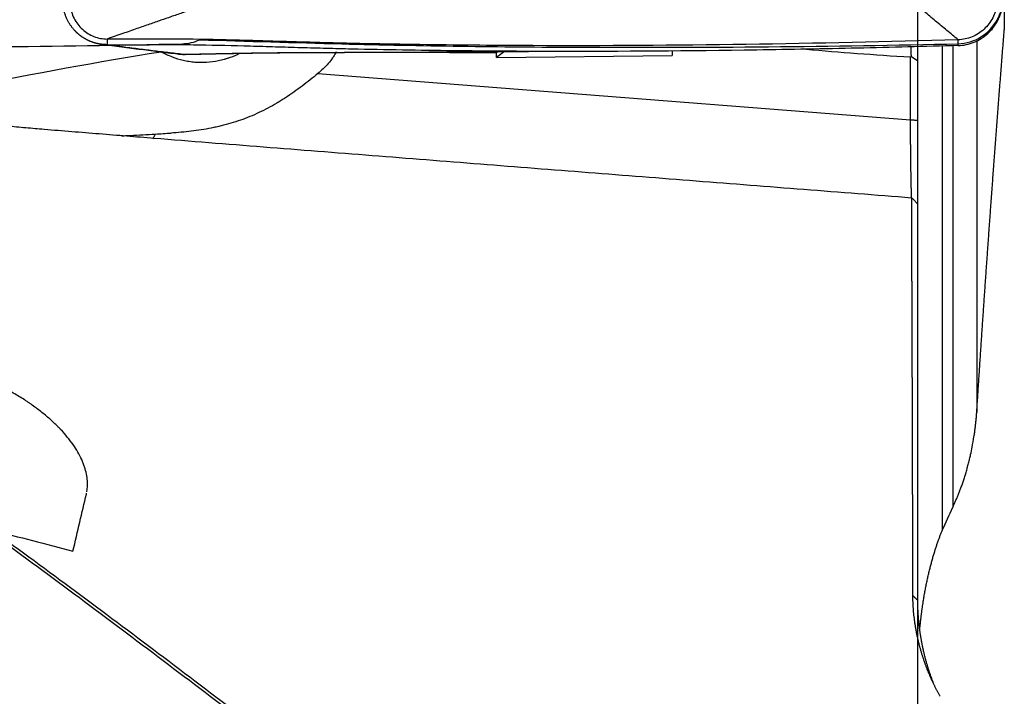
# Model space of a CAD drawing. Units: millimetres. Extents: x 131 to 410, y 162 to 356.
# Drawn here: x 374 to 391, y 254 to 266 of the extents above; entities that cross this region are included whole.
import ezdxf

# ---------------------------------------------------------------- set-up
doc = ezdxf.new("R2010")
doc.units = ezdxf.units.MM
for name, color, linetype in [('1', 4, 'Continuous'), ('CUT', 1, 'Continuous'), ('NOCUT', 7, 'Continuous')]:
    doc.layers.add(name, color=color, linetype=linetype)

msp = doc.modelspace()

# ---------------------------------------------------------------- linework, layer by layer
at = {"layer": '1'}
for p, q in [((391.0994, 266.4103), (391.0994, 265.8059)), ((390.0258, 265.533), (390.0258, 257.1602)), ((390.2086, 265.5301), (390.2086, 257.5654)), ((390.624, 265.6207), (390.624, 259.2066)), ((380.704, 265.4199), (382.3287, 265.4096)), ((382.4651, 265.4299), (382.3279, 265.3253)), ((382.3279, 265.3253), (382.3287, 265.4096)), ((382.3279, 265.3253), (385.3607, 265.3617)), ((382.3287, 265.4096), (382.3541, 265.429)), ((385.3615, 265.4391), (385.3607, 265.3617)), ((389.4787, 264.2536), (389.4787, 265.3365)), ((389.5994, 265.2756), (389.5994, 264.2434)), ((379.2451, 265.051), (389.4787, 264.2536))]:
    msp.add_line(p, q, dxfattribs=at)
for centre, major_axis, ratio, start_param, end_param in [((400.8151, 268.3462), (-19.2812, -1.0372), 0.154369, 0.8131674, 0.9339994), ((387.4355, 267.8703), (-3.4178, 0.7256), 0.850585, 2.3784221, 2.3837593), ((376.3794, 265.4121), (0.1243, 1.5952), 0.214935, 3.5283027, 3.6506734)]:
    msp.add_ellipse(centre, major_axis=major_axis, ratio=ratio, start_param=start_param, end_param=end_param, dxfattribs=at)
for points, degree, knots in [([(379.9915, 267.1011), (379.9573, 267.09), (379.8873, 267.0674), (379.78, 267.0326), (379.6678, 266.9964), (379.5509, 266.9587), (379.4292, 266.9195), (379.3028, 266.8789), (379.1716, 266.8368), (379.0357, 266.7934), (378.869, 266.7401), (378.6869, 266.6821), (378.5048, 266.6241), (378.3386, 266.571), (378.1855, 266.5218), (378.0428, 266.4757), (377.9334, 266.4403), (377.8572, 266.4156), (377.7834, 266.3916), (377.7012, 266.3646), (377.5997, 266.3312), (377.4986, 266.2978), (377.398, 266.2643), (377.2977, 266.2308), (377.1979, 266.1973), (377.0985, 266.1637), (376.9995, 266.1302), (376.9009, 266.0966), (376.8027, 266.063), (376.6803, 266.021), (376.5256, 265.9674), (376.3304, 265.8993), (376.1107, 265.8225), (375.8669, 265.7372), (375.6962, 265.6776), (375.6069, 265.6463)], 3, [0, 0, 0, 0, 0.0234157, 0.0479251, 0.0735297, 0.1002307, 0.1280297, 0.1569279, 0.18692, 0.2179805, 0.2500796, 0.3013057, 0.3429546, 0.3751211, 0.4153988, 0.4479372, 0.4728785, 0.4902604, 0.5000802, 0.5233212, 0.5464449, 0.5694567, 0.592362, 0.6151646, 0.637868, 0.660475, 0.6829877, 0.7054102, 0.7277494, 0.7500101, 0.7889053, 0.8333625, 0.8834049, 0.9389881, 1, 1, 1, 1]), ([(375.6027, 265.5484), (375.598, 265.5484), (375.5887, 265.5484), (375.5748, 265.5488), (375.5608, 265.5495), (375.5469, 265.5504), (375.533, 265.5515), (375.5191, 265.5529), (375.5053, 265.5546), (375.4915, 265.5565), (375.4777, 265.5587), (375.464, 265.5611), (375.4504, 265.5637), (375.4368, 265.5666), (375.4233, 265.5698), (375.4099, 265.5731), (375.3966, 265.5767), (375.3834, 265.5806), (375.3703, 265.5847), (375.3573, 265.5889), (375.3444, 265.5935), (375.3317, 265.5982), (375.3191, 265.6031), (375.3066, 265.6083), (375.2942, 265.6136), (375.282, 265.6191), (375.27, 265.6249), (375.2581, 265.6308), (375.2464, 265.6369), (375.2348, 265.6432), (375.2234, 265.6496), (375.2122, 265.6562), (375.2011, 265.6629), (375.1902, 265.6698), (375.1796, 265.6769), (375.169, 265.684), (375.1587, 265.6913), (375.1486, 265.6988), (375.1386, 265.7063), (375.1289, 265.714), (375.1193, 265.7217), (375.1099, 265.7296), (375.1008, 265.7375), (375.0918, 265.7456), (375.083, 265.7537), (375.0744, 265.7619), (375.066, 265.7701), (375.055, 265.7812), (375.0415, 265.7955), (375.0257, 265.8134), (375.0102, 265.8321), (374.995, 265.8515), (374.9803, 265.8717), (374.966, 265.8927), (374.9522, 265.9144), (374.939, 265.9369), (374.9264, 265.9601), (374.9145, 265.9839), (374.9033, 266.0084), (374.8929, 266.0335), (374.8833, 266.0592), (374.8745, 266.0854), (374.8666, 266.112), (374.8595, 266.1391), (374.8534, 266.1665), (374.8483, 266.1943), (374.8441, 266.2223), (374.841, 266.2505), (374.8388, 266.2788), (374.8375, 266.3072), (374.8376, 266.3262), (374.8376, 266.3356)], 3, [0, 0, 0, 0, 0.0114291, 0.0228691, 0.0343176, 0.0457719, 0.0572295, 0.0686878, 0.0801442, 0.0915962, 0.103041, 0.1144762, 0.125899, 0.1373071, 0.1486977, 0.1600684, 0.1714166, 0.1827398, 0.1940354, 0.2053011, 0.2165344, 0.2277329, 0.2388941, 0.2500158, 0.2610957, 0.2721315, 0.283121, 0.2940619, 0.3049523, 0.3157899, 0.3265727, 0.3372988, 0.3479662, 0.358573, 0.3691174, 0.3795976, 0.3900119, 0.4003586, 0.4106361, 0.4208427, 0.4309771, 0.4410378, 0.4510233, 0.4609324, 0.4707637, 0.480516, 0.4901882, 0.4997791, 0.5190455, 0.5386361, 0.5585409, 0.5787488, 0.5992479, 0.6200255, 0.641068, 0.6623611, 0.6838896, 0.7056374, 0.727588, 0.7497239, 0.7720272, 0.7944794, 0.8170614, 0.8397538, 0.8625367, 0.88539, 0.9082934, 0.9312265, 0.9541688, 0.9771001, 1, 1, 1, 1]), ([(374.955, 266.3369), (374.9549, 266.331), (374.9549, 266.3151), (374.9562, 266.2791), (374.9609, 266.2292), (374.9717, 266.1702), (374.9925, 266.0931), (375.0459, 265.9639), (375.1432, 265.8361), (375.269, 265.74), (375.3747, 265.6865), (375.4887, 265.6536), (375.5675, 265.6464), (375.6069, 265.6463)], 3, [0, 0, 0, 0, 0.0165597, 0.044658, 0.1008545, 0.1570511, 0.2132477, 0.3256409, 0.5504273, 0.6628205, 0.7752136, 0.8876068, 1, 1, 1, 1]), ([(390.9761, 266.2444), (390.97, 266.2037), (390.9511, 266.1232), (390.8866, 265.9709), (390.7846, 265.838), (390.6534, 265.7368), (390.5433, 265.6794), (390.4249, 265.6427), (390.3431, 265.633), (390.3022, 265.6319)], 3, [0, 0, 0, 0, 0.125, 0.25, 0.5, 0.625, 0.75, 0.875, 1, 1, 1, 1]), ([(390.3041, 265.532), (390.3508, 265.5334), (390.4441, 265.5447), (390.579, 265.5867), (390.7044, 265.6524), (390.8541, 265.7677), (390.9707, 265.9194), (391.0443, 266.0934), (391.066, 266.1852), (391.0728, 266.2316)], 3, [0, 0, 0, 0, 0.125, 0.25, 0.375, 0.5, 0.75, 0.875, 1, 1, 1, 1]), ([(390.3022, 265.6319), (390.2372, 265.6859), (390.1072, 265.7942), (389.9121, 265.9567), (389.7819, 266.0651), (389.7168, 266.1193)], 3, [0, 0, 0, 0, 0.3326205, 0.6659544, 1, 1, 1, 1]), ([(390.624, 259.2066), (390.626, 259.2389), (390.6302, 259.3037), (390.6365, 259.4009), (390.6428, 259.4981), (390.6491, 259.5954), (390.6554, 259.6929), (390.6618, 259.7904), (390.6682, 259.888), (390.6747, 259.9858), (390.6812, 260.0836), (390.6877, 260.1815), (390.6942, 260.2795), (390.7008, 260.3776), (390.7074, 260.4758), (390.714, 260.5741), (390.7206, 260.6725), (390.7273, 260.7709), (390.734, 260.8695), (390.7408, 260.9682), (390.7476, 261.0669), (390.7544, 261.1658), (390.7612, 261.2647), (390.7681, 261.3637), (390.7749, 261.4628), (390.7819, 261.562), (390.7888, 261.6613), (390.7958, 261.7607), (390.8028, 261.8602), (390.8098, 261.9598), (390.8169, 262.0595), (390.824, 262.1592), (390.8311, 262.259), (390.8383, 262.359), (390.8455, 262.459), (390.8527, 262.5591), (390.86, 262.6593), (390.8672, 262.7596), (390.8745, 262.8599), (390.8819, 262.9604), (390.8893, 263.0609), (390.8966, 263.1615), (390.9041, 263.2622), (390.9115, 263.363), (390.919, 263.4639), (390.9265, 263.5648), (390.9341, 263.6659), (390.9417, 263.767), (390.9493, 263.8682), (390.9569, 263.9695), (390.9646, 264.0709), (390.9723, 264.1723), (390.98, 264.2738), (390.9877, 264.3754), (390.9955, 264.4771), (391.0033, 264.5789), (391.0112, 264.6807), (391.019, 264.7827), (391.0269, 264.8847), (391.0349, 264.9867), (391.0428, 265.0889), (391.0508, 265.1911), (391.0589, 265.2934), (391.0669, 265.3958), (391.075, 265.4982), (391.0831, 265.6007), (391.0912, 265.7033), (391.0967, 265.7717), (391.0994, 265.8059)], 3, [0, 0, 0, 0, 0.0143606, 0.0287437, 0.0431494, 0.0575778, 0.0720289, 0.0865029, 0.1009999, 0.1155199, 0.130063, 0.1446294, 0.1592191, 0.1738322, 0.1884688, 0.203129, 0.2178128, 0.2325205, 0.247252, 0.2620074, 0.2767868, 0.2915904, 0.3064181, 0.3212701, 0.3361465, 0.3510473, 0.3659727, 0.3809226, 0.3958973, 0.4108967, 0.425921, 0.4409703, 0.4560445, 0.4711439, 0.4862684, 0.5014182, 0.5165934, 0.5317939, 0.54702, 0.5622716, 0.5775489, 0.5928519, 0.6081807, 0.6235353, 0.638916, 0.6543226, 0.6697554, 0.6852143, 0.7006995, 0.716211, 0.7317489, 0.7473133, 0.7629042, 0.7785217, 0.7941659, 0.8098368, 0.8255346, 0.8412593, 0.8570109, 0.8727895, 0.8885953, 0.9044282, 0.9202884, 0.9361758, 0.9520907, 0.9680329, 0.9840027, 1, 1, 1, 1]), ([(390.3022, 265.6319), (389.0838, 265.5977), (386.6415, 265.5434), (384.19, 265.5274), (382.3489, 265.5339), (381.1207, 265.5443), (379.8912, 265.5685), (379.1224, 265.5884), (378.9686, 265.5927), (378.7379, 265.5995), (378.584, 265.6041), (378.4302, 265.609), (378.1996, 265.616), (377.8924, 265.6249), (377.586, 265.632), (377.1272, 265.6409), (376.8223, 265.6445), (376.3661, 265.6462), (376.2142, 265.6462), (375.9106, 265.6462), (375.7587, 265.6462), (375.6069, 265.6463)], 3, [0, 0, 0, 0, 0.25, 0.5, 0.5, 0.625, 0.75, 0.75, 0.78125, 0.78125, 0.796875, 0.8125, 0.8125, 0.84375, 0.875, 0.875, 0.9375, 0.9375, 0.96875, 0.96875, 1, 1, 1, 1]), ([(375.6027, 265.5483), (375.7546, 265.5482), (375.9065, 265.5482), (376.1508, 265.5482), (376.2433, 265.5481), (376.3358, 265.548)], 3, [0, 0, 0, 0, 0.6215594, 0.6215594, 1, 1, 1, 1]), ([(375.6027, 265.5483), (375.6091, 265.5475), (375.6197, 265.5461), (375.6434, 265.543), (375.6761, 265.5388), (375.7221, 265.5328), (375.7745, 265.5261), (375.8335, 265.5185), (375.9628, 265.5019), (376.16, 265.477), (376.4228, 265.4444), (376.6849, 265.4126), (376.8595, 265.392), (376.9466, 265.3817)], 3, [0, 0, 0, 0, 0.0142896, 0.0235945, 0.0529986, 0.0871648, 0.1262121, 0.1701523, 0.2188531, 0.4149779, 0.6105549, 0.8055625, 1, 1, 1, 1]), ([(390.3043, 265.532), (389.7255, 265.5158), (389.146, 265.5012), (387.9858, 265.4757), (387.405, 265.4648), (385.6613, 265.4386), (384.4969, 265.4296), (382.7482, 265.4324), (382.1649, 265.4361), (381.2893, 265.4461), (380.9973, 265.4502), (380.4132, 265.46), (380.1211, 265.4658), (379.6827, 265.4756), (379.5366, 265.4791), (379.2443, 265.4865), (379.0981, 265.4904), (378.8788, 265.4966), (378.8057, 265.4988), (378.6594, 265.5032), (378.5863, 265.5055), (378.44, 265.5101), (378.3669, 265.5124), (378.2208, 265.5168), (378.1478, 265.519), (377.783, 265.5293), (377.4921, 265.5361), (377.0573, 265.543), (376.9127, 265.5448), (376.696, 265.5466), (376.6239, 265.547), (376.4797, 265.5477), (376.4077, 265.5479), (376.3357, 265.548)], 3, [0, 0, 0, 0, 0.125, 0.125, 0.25, 0.25, 0.5, 0.5, 0.625, 0.625, 0.6875, 0.6875, 0.75, 0.75, 0.78125, 0.78125, 0.8125, 0.8125, 0.828125, 0.828125, 0.84375, 0.84375, 0.859375, 0.859375, 0.875, 0.875, 0.9375, 0.9375, 0.96875, 0.96875, 0.984375, 0.984375, 1, 1, 1, 1]), ([(389.4937, 265.345), (389.4937, 265.3497), (389.4937, 265.3591), (389.4936, 265.3735), (389.4936, 265.388), (389.4936, 265.4028), (389.4936, 265.4177), (389.4935, 265.4329), (389.4935, 265.4482), (389.4935, 265.4638), (389.4935, 265.4795), (389.4935, 265.4954), (389.4935, 265.5064), (389.4934, 265.512), (389.4934, 265.5122)], 3, [0, 0, 0, 0, 0.0910719, 0.1820452, 0.2729202, 0.3636967, 0.4543748, 0.5449546, 0.635436, 0.7258191, 0.816104, 0.9062905, 0.9963789, 1, 1, 1, 1]), ([(376.5375, 265.427), (376.5997, 265.3934), (376.6621, 265.3644), (376.7888, 265.3155), (376.8529, 265.2955), (376.9511, 265.2726), (376.9841, 265.2662), (377.0509, 265.2556), (377.0847, 265.2516), (377.1862, 265.2432), (377.3218, 265.2421), (377.4585, 265.2605), (377.5613, 265.2817), (377.5956, 265.29), (377.6472, 265.3042), (377.6644, 265.3093), (377.6985, 265.32), (377.7155, 265.3256), (377.7888, 265.3512), (377.8442, 265.374), (377.8986, 265.3997)], 3, [0, 0, 0, 0, 0.1463379, 0.1463379, 0.2926757, 0.2926757, 0.3658447, 0.3658447, 0.4390136, 0.4390136, 0.5853515, 0.7316894, 0.7316894, 0.8048583, 0.8048583, 0.8414428, 0.8414428, 0.8780272, 0.8780272, 1, 1, 1, 1]), ([(376.9465, 265.3817), (376.9628, 265.3821), (377.0149, 265.3833), (377.0957, 265.3851), (377.1816, 265.387), (377.2459, 265.3884), (377.3035, 265.3897), (377.3605, 265.3909), (377.4231, 265.3922), (377.4826, 265.3935), (377.5966, 265.3958), (377.7634, 265.3991), (378.0123, 265.4035), (378.2855, 265.4076), (378.5846, 265.4111), (378.8088, 265.4129), (378.9609, 265.4139), (379.0439, 265.4144), (379.1316, 265.4148), (379.224, 265.4151), (379.3048, 265.4153), (379.3835, 265.4155), (379.4699, 265.4157), (379.5707, 265.4159), (379.6756, 265.4162), (379.9436, 265.417), (380.3812, 265.4185), (380.987, 265.4211), (381.5972, 265.4242), (382.2076, 265.4279), (382.6387, 265.431), (382.8617, 265.4327), (382.8821, 265.4329)], 3, [0, 0, 0, 0, 0.0081207, 0.0259964, 0.040276, 0.0509612, 0.058054, 0.0689937, 0.0794098, 0.0893027, 0.0986726, 0.1363542, 0.1727111, 0.22336, 0.2736654, 0.3236527, 0.3369363, 0.3510324, 0.3659385, 0.3816544, 0.3981836, 0.4071748, 0.4218951, 0.4423472, 0.458711, 0.4754653, 0.5791325, 0.6816636, 0.7830729, 0.8879951, 0.9897415, 1, 1, 1, 1]), ([(376.9644, 265.3811), (377.0374, 265.3828), (377.2076, 265.3866), (377.4496, 265.392), (377.6845, 265.3968), (377.884, 265.4005), (378.0659, 265.4035), (378.2277, 265.406), (378.3998, 265.4083), (378.5905, 265.4105), (378.8105, 265.4125), (379.1025, 265.4145), (379.4501, 265.4154), (379.8598, 265.4165), (380.288, 265.4181), (380.7437, 265.42), (381.2194, 265.4224), (381.701, 265.425), (382.2044, 265.4282), (382.6021, 265.4311), (382.8303, 265.4328), (382.8803, 265.4332)], 3, [0, 0, 0, 0, 0.036497, 0.0851749, 0.1209479, 0.1542211, 0.185308, 0.2124393, 0.2357537, 0.2722414, 0.3090089, 0.3474987, 0.421139, 0.4872636, 0.5574771, 0.6398573, 0.7196319, 0.7994928, 0.8842485, 0.9746177, 1, 1, 1, 1]), ([(379.5607, 265.4272), (379.5519, 265.4086), (379.5423, 265.3903), (379.5216, 265.3543), (379.5105, 265.3366), (379.4756, 265.2851), (379.4502, 265.2527), (379.3962, 265.1907), (379.3677, 265.1612), (379.3081, 265.1044), (379.2769, 265.0771), (379.2451, 265.051)], 3, [0, 0, 0, 0, 0.125, 0.125, 0.25, 0.25, 0.5, 0.5, 0.75, 0.75, 1, 1, 1, 1]), ([(379.2451, 265.051), (379.1551, 264.9772), (379.064, 264.9046), (378.8778, 264.7641), (378.7826, 264.6964), (378.6599, 264.6163), (378.6352, 264.6006), (378.5854, 264.5695), (378.5602, 264.5542), (378.4846, 264.5093), (378.4337, 264.4807), (378.2798, 264.399), (378.1753, 264.3499), (377.962, 264.2627), (377.8532, 264.2247), (377.6864, 264.1754), (377.6303, 264.1603), (377.5452, 264.1396), (377.5167, 264.1329), (377.4595, 264.1203), (377.4309, 264.1143), (377.2876, 264.0859), (377.1723, 264.0681), (376.9409, 264.0401), (376.8246, 264.0299), (376.708, 264.0226)], 3, [0, 0, 0, 0, 0.125, 0.125, 0.25, 0.25, 0.28125, 0.28125, 0.3125, 0.3125, 0.375, 0.375, 0.5, 0.5, 0.625, 0.625, 0.6875, 0.6875, 0.71875, 0.71875, 0.75, 0.75, 0.875, 0.875, 1, 1, 1, 1]), ([(374.518, 264.0845), (374.4118, 264.0933), (374.3058, 264.1025), (374.0938, 264.1218), (373.9879, 264.132), (373.8292, 264.1478), (373.7767, 264.1532), (373.6728, 264.1641), (373.6214, 264.1696), (373.469, 264.1862), (373.3698, 264.1975), (373.2497, 264.2117), (373.2259, 264.2146), (373.1794, 264.2202), (373.1109, 264.2286), (373.0466, 264.2366), (372.9851, 264.2445), (372.9652, 264.247), (372.9262, 264.2521), (372.9071, 264.2546), (372.8519, 264.2619), (372.7838, 264.271), (372.7264, 264.2789), (372.687, 264.2845), (372.6745, 264.2862), (372.6506, 264.2896), (372.6393, 264.2912), (372.5861, 264.2989), (372.5538, 264.3037), (372.5171, 264.3093), (372.5068, 264.3109), (372.4895, 264.3135), (372.4826, 264.3146), (372.4666, 264.3173), (372.4621, 264.3181), (372.462, 264.3183), (372.4622, 264.3183), (372.4626, 264.3182)], 3, [0, 0, 0, 0, 0.097915, 0.097915, 0.19583, 0.19583, 0.2447875, 0.2447875, 0.293745, 0.293745, 0.39166, 0.39166, 0.4161387, 0.4161387, 0.4406175, 0.489575, 0.489575, 0.5140537, 0.5140537, 0.5385325, 0.5385325, 0.58749, 0.6364475, 0.6364475, 0.6609262, 0.6609262, 0.685405, 0.685405, 0.7833199, 0.7833199, 0.8322774, 0.8322774, 0.8812349, 0.8812349, 0.9791499, 0.9791499, 1, 1, 1, 1]), ([(389.4987, 262.9005), (389.4981, 262.9148), (389.497, 262.9488), (389.4954, 263.0078), (389.4937, 263.0735), (389.4921, 263.1369), (389.4905, 263.2139), (389.4888, 263.3092), (389.487, 263.4283), (389.4853, 263.5506), (389.4841, 263.6472), (389.4834, 263.715), (389.4829, 263.7534), (389.4825, 263.7919), (389.4821, 263.8305), (389.4817, 263.8692), (389.4814, 263.9079), (389.481, 263.9467), (389.4807, 263.9854), (389.4803, 264.0241), (389.48, 264.0627), (389.4797, 264.1012), (389.4794, 264.1395), (389.4792, 264.1777), (389.4789, 264.2157), (389.4788, 264.241), (389.4787, 264.2536)], 3, [0, 0, 0, 0, 0.0654607, 0.1429199, 0.2115652, 0.2713958, 0.3224113, 0.4134793, 0.500603, 0.5837933, 0.6630632, 0.6868744, 0.7104908, 0.7339127, 0.7571407, 0.7801752, 0.8030167, 0.8256659, 0.8481232, 0.8703891, 0.8924643, 0.9143494, 0.9360448, 0.9575513, 0.9788695, 1, 1, 1, 1]), ([(389.5994, 264.2434), (389.5994, 263.9246), (389.5994, 263.3396), (389.5994, 262.9305), (389.5994, 262.8178)], 2, [0, 0, 0, 0.3446791, 0.6893581, 1, 1, 1]), ([(389.4993, 262.9017), (388.8795, 262.9501), (388.2596, 262.9985), (387.0194, 263.0955), (386.3991, 263.144), (385.1579, 263.2411), (384.5371, 263.2897), (383.2946, 263.387), (382.673, 263.4357), (381.7395, 263.509), (381.4281, 263.5335), (380.805, 263.5824), (380.4932, 263.607), (379.869, 263.6561), (379.5566, 263.6807), (378.9309, 263.7301), (378.6177, 263.7549), (377.9899, 263.8047), (377.6753, 263.8296), (377.0458, 263.8798), (376.7309, 263.9049), (376.2579, 263.9429), (376.1002, 263.9556), (375.7845, 263.9811), (375.6265, 263.9938), (375.3103, 264.0195), (375.1521, 264.0324), (374.8353, 264.0583), (374.6768, 264.0714), (374.518, 264.0845)], 3, [0, 0, 0, 0, 0.125, 0.125, 0.25, 0.25, 0.375, 0.375, 0.5, 0.5, 0.5625, 0.5625, 0.625, 0.625, 0.6875, 0.6875, 0.75, 0.75, 0.8125, 0.8125, 0.875, 0.875, 0.90625, 0.90625, 0.9375, 0.9375, 0.96875, 0.96875, 1, 1, 1, 1]), ([(375.8507, 263.9756), (375.866, 263.9763), (375.8812, 263.977), (375.9325, 263.9793), (375.9685, 263.981), (376.1487, 263.9899), (376.2932, 263.9977), (376.4379, 264.0062)], 3, [0, 0, 0, 0, 0.0781718, 0.0781718, 0.2625374, 0.2625374, 1, 1, 1, 1]), ([(389.521, 256.0381), (389.5209, 256.0607), (389.5208, 256.106), (389.5207, 256.1739), (389.5205, 256.2418), (389.5204, 256.3097), (389.5202, 256.3776), (389.52, 256.4456), (389.5199, 256.5136), (389.5197, 256.5817), (389.5196, 256.6497), (389.5194, 256.7177), (389.5192, 256.7858), (389.519, 256.8539), (389.5189, 256.9219), (389.5187, 256.99), (389.5185, 257.0581), (389.5184, 257.1262), (389.5182, 257.1942), (389.518, 257.2623), (389.5178, 257.3303), (389.5177, 257.3983), (389.5175, 257.4664), (389.5173, 257.5343), (389.5171, 257.6023), (389.5169, 257.6702), (389.5168, 257.7381), (389.5166, 257.806), (389.5164, 257.8738), (389.5162, 257.9416), (389.516, 258.0094), (389.5158, 258.0771), (389.5156, 258.1447), (389.5155, 258.2123), (389.5153, 258.2799), (389.5151, 258.3474), (389.5149, 258.4148), (389.5147, 258.4821), (389.5145, 258.5494), (389.5143, 258.6167), (389.5142, 258.6838), (389.514, 258.7509), (389.5138, 258.8179), (389.5136, 258.8848), (389.5134, 258.9516), (389.5132, 259.0183), (389.513, 259.0849), (389.5128, 259.1515), (389.5126, 259.2179), (389.5124, 259.2842), (389.5122, 259.3505), (389.5121, 259.4166), (389.5119, 259.4826), (389.5117, 259.5484), (389.5115, 259.6142), (389.5113, 259.6798), (389.5111, 259.7453), (389.5109, 259.8107), (389.5107, 259.876), (389.5105, 259.9371), (389.5103, 259.9943), (389.5101, 260.0481), (389.51, 260.1026), (389.5098, 260.1577), (389.5096, 260.2136), (389.5094, 260.2702), (389.5092, 260.3274), (389.509, 260.3853), (389.5088, 260.4438), (389.5086, 260.503), (389.5084, 260.5627), (389.5082, 260.6231), (389.5079, 260.684), (389.5077, 260.7455), (389.5075, 260.8075), (389.5073, 260.8701), (389.507, 260.9332), (389.5068, 260.9968), (389.5066, 261.0608), (389.5063, 261.1254), (389.5061, 261.1903), (389.5059, 261.2557), (389.5056, 261.3215), (389.5054, 261.3877), (389.5052, 261.4543), (389.5049, 261.5212), (389.5047, 261.5884), (389.5044, 261.656), (389.5042, 261.7239), (389.5039, 261.792), (389.5037, 261.8604), (389.5034, 261.929), (389.5032, 261.9978), (389.5029, 262.0669), (389.5027, 262.1361), (389.5024, 262.2054), (389.5022, 262.2749), (389.5019, 262.3444), (389.5016, 262.4141), (389.5014, 262.4838), (389.5011, 262.5536), (389.5008, 262.6233), (389.5005, 262.6931), (389.5002, 262.7628), (389.4999, 262.8325), (389.4997, 262.8785), (389.4996, 262.9017)], 3, [0, 0, 0, 0, 0.0078331, 0.0156942, 0.0235832, 0.0315001, 0.039445, 0.0474179, 0.0554186, 0.0634472, 0.0715038, 0.0795882, 0.0877005, 0.0958407, 0.1040088, 0.1122048, 0.1204286, 0.1286803, 0.1369598, 0.1452673, 0.1536026, 0.1619657, 0.1703567, 0.1787756, 0.1872223, 0.1956968, 0.2041992, 0.2127295, 0.2212876, 0.2298735, 0.2384872, 0.2471289, 0.2557983, 0.2644956, 0.2732207, 0.2819736, 0.2907544, 0.2995631, 0.3083996, 0.3172639, 0.3261561, 0.3350761, 0.344024, 0.3529997, 0.3620033, 0.3710348, 0.3800941, 0.3891813, 0.3982964, 0.4074394, 0.4166103, 0.4258091, 0.4350358, 0.4442904, 0.4535729, 0.4628833, 0.4722217, 0.4815881, 0.4909824, 0.5004047, 0.5081137, 0.5159631, 0.5239528, 0.5320827, 0.540353, 0.5487634, 0.557314, 0.5660048, 0.5748358, 0.5838069, 0.5929181, 0.6021694, 0.6115608, 0.6210922, 0.6307637, 0.6405751, 0.6505265, 0.6606179, 0.6708493, 0.6812205, 0.6917317, 0.7023828, 0.7131738, 0.7241047, 0.7351755, 0.7463861, 0.7577367, 0.7692272, 0.7808575, 0.7926278, 0.804538, 0.8165881, 0.8287782, 0.8411082, 0.8535783, 0.8661884, 0.8789386, 0.8918288, 0.9048592, 0.9180298, 0.9313406, 0.9447917, 0.9583831, 0.9721149, 0.9859872, 1, 1, 1, 1]), ([(375.2545, 257.8272), (375.2656, 257.8884), (375.2687, 257.9517), (375.2588, 258.0952), (375.2424, 258.176), (375.208, 258.2805), (375.2004, 258.3015), (375.1837, 258.344), (375.1746, 258.3654), (375.1454, 258.4298), (375.1233, 258.4728), (375.0488, 258.6022), (374.9885, 258.6888), (374.8811, 258.8197), (374.8425, 258.8634), (374.7905, 258.9183), (374.7799, 258.9293), (374.7583, 258.9513), (374.7473, 258.9623), (374.7139, 258.9953), (374.691, 259.0171), (374.6204, 259.0823), (374.5709, 259.1252), (374.4669, 259.2102), (374.4124, 259.2522), (374.3266, 259.3146), (374.2827, 259.3456), (374.2373, 259.3763), (374.2067, 259.3968), (374.1912, 259.407), (374.113, 259.4577), (374.0489, 259.497), (373.9172, 259.5734), (373.8497, 259.6104), (373.7114, 259.6822), (373.6405, 259.7169), (373.5315, 259.7673), (373.4946, 259.7838), (373.4202, 259.8162), (373.3829, 259.8319), (373.2711, 259.8775), (373.1963, 259.9061), (373.0466, 259.9596), (372.9716, 259.9845), (372.859, 260.019), (372.8214, 260.0301), (372.765, 260.046), (372.7462, 260.0511), (372.7088, 260.0612), (372.616, 260.0855), (372.4531, 260.1228), (372.3144, 260.147), (372.2295, 260.1593), (372.2127, 260.1616), (372.1791, 260.166), (372.1624, 260.168), (372.1129, 260.1737), (372.0806, 260.1769), (371.9857, 260.1846), (371.9253, 260.1874), (371.8096, 260.1884), (371.7543, 260.1866), (371.6886, 260.1815), (371.6756, 260.1803), (371.65, 260.1777), (371.6123, 260.1734), (371.5766, 260.1678), (371.5075, 260.1551), (371.4648, 260.1444), (371.3856, 260.119), (371.3491, 260.1042), (371.3074, 260.0831), (371.2992, 260.0787), (371.2834, 260.0698), (371.2603, 260.056), (371.2392, 260.0412), (371.1994, 260.0104), (371.1762, 259.988), (371.1361, 259.9399), (371.1193, 259.9141), (371.0987, 259.8727), (371.0926, 259.8585), (371.082, 259.8293), (371.0775, 259.8143), (371.0737, 259.7989)], 3, [0, 0, 0, 0, 0.0527162, 0.0527162, 0.1158685, 0.1158685, 0.1316565, 0.1316565, 0.1474446, 0.1474446, 0.1790207, 0.1790207, 0.242173, 0.242173, 0.2737491, 0.2737491, 0.2816431, 0.2816431, 0.2895372, 0.2895372, 0.3053252, 0.3053252, 0.3369014, 0.3369014, 0.3684775, 0.3684775, 0.3842655, 0.3921596, 0.3921596, 0.4000536, 0.4000536, 0.4316297, 0.4316297, 0.4632059, 0.4632059, 0.494782, 0.494782, 0.51057, 0.51057, 0.5263581, 0.5263581, 0.5579342, 0.5579342, 0.5895104, 0.5895104, 0.6052984, 0.6052984, 0.6131925, 0.6131925, 0.6210865, 0.6526626, 0.6842387, 0.6842387, 0.6921328, 0.6921328, 0.7000268, 0.7000268, 0.7158149, 0.7158149, 0.747391, 0.747391, 0.7789671, 0.7789671, 0.7868611, 0.7868611, 0.7947552, 0.8105432, 0.8105432, 0.8421194, 0.8421194, 0.8736955, 0.8736955, 0.8815895, 0.8815895, 0.8894836, 0.9052716, 0.9052716, 0.9368477, 0.9368477, 0.9684239, 0.9684239, 0.9842119, 0.9842119, 1, 1, 1, 1]), ([(390.2086, 257.5654), (390.2128, 257.574), (390.2212, 257.5913), (390.2337, 257.6177), (390.2461, 257.6447), (390.2586, 257.6724), (390.271, 257.7007), (390.2835, 257.7297), (390.2959, 257.7593), (390.3083, 257.7896), (390.3206, 257.8205), (390.3328, 257.8521), (390.345, 257.8844), (390.3572, 257.9173), (390.3692, 257.9509), (390.3811, 257.9851), (390.393, 258.0201), (390.4047, 258.0556), (390.4162, 258.0919), (390.4277, 258.1289), (390.4389, 258.1665), (390.45, 258.2048), (390.4609, 258.2438), (390.4716, 258.2835), (390.4821, 258.3238), (390.4915, 258.361), (390.5035, 258.4109), (390.5216, 258.4898), (390.5483, 258.6183), (390.571, 258.7473), (390.5876, 258.859), (390.5977, 258.935), (390.6063, 259.0077), (390.6134, 259.077), (390.6193, 259.1429), (390.6224, 259.1858), (390.624, 259.2066)], 3, [0, 0, 0, 0, 0.0168856, 0.0341092, 0.0516715, 0.0695732, 0.087815, 0.1063976, 0.1253217, 0.1445881, 0.1641974, 0.1841503, 0.2044475, 0.2250898, 0.2460779, 0.2674125, 0.2890943, 0.3111242, 0.3335029, 0.3562311, 0.3793095, 0.4027391, 0.4265206, 0.4506548, 0.4751424, 0.4999844, 0.5181703, 0.5656792, 0.6426051, 0.7491062, 0.7960913, 0.8410169, 0.8838765, 0.9246642, 0.9633739, 1, 1, 1, 1]), ([(385.0749, 248.2612), (384.11, 249.0354), (383.1451, 249.8053), (381.2154, 251.3315), (380.2505, 252.088), (378.3207, 253.5831), (376.391, 255.0604), (374.4612, 256.4935), (373.4963, 257.1969)], 3, [0, 0, 0, 0, 0.25, 0.25, 0.5, 0.5, 0.75, 1, 1, 1, 1]), ([(373.6244, 257.1682), (374.5809, 256.4713), (375.5375, 255.7613), (376.9721, 254.6804), (377.4503, 254.3174), (378.4064, 253.5867), (378.8846, 253.2187), (380.3192, 252.1083), (381.2758, 251.3592), (382.7106, 250.2257), (383.1888, 249.8462), (384.1451, 249.0846), (384.6231, 248.7025), (385.1013, 248.3193)], 3, [0, 0, 0, 0, 0.25, 0.25, 0.375, 0.375, 0.5, 0.5, 0.75, 0.75, 0.875, 0.875, 1, 1, 1, 1]), ([(389.6369, 255.432), (389.6375, 255.438), (389.639, 255.4544), (389.6416, 255.4809), (389.6447, 255.5114), (389.6478, 255.5413), (389.651, 255.5706), (389.6542, 255.5993), (389.6574, 255.6275), (389.6607, 255.655), (389.664, 255.682), (389.6673, 255.7084), (389.6706, 255.7342), (389.674, 255.7595), (389.6773, 255.7841), (389.6807, 255.8082), (389.684, 255.8317), (389.6873, 255.8546), (389.6906, 255.8769), (389.6939, 255.8986), (389.7005, 255.9413), (389.7108, 256.0043), (389.7252, 256.0874), (389.7404, 256.1685), (389.7562, 256.2478), (389.7726, 256.3252), (389.7896, 256.4008), (389.8071, 256.4744), (389.8251, 256.5462), (389.8435, 256.6161), (389.8625, 256.684), (389.8818, 256.7501), (389.9014, 256.8142), (389.9214, 256.8765), (389.9418, 256.9368), (389.9624, 256.9953), (389.9832, 257.0518), (390.0042, 257.1064), (390.0187, 257.142), (390.0258, 257.1596)], 3, [0, 0, 0, 0, 0.0101028, 0.0274794, 0.0445412, 0.0612878, 0.0777187, 0.0938337, 0.1096324, 0.1251144, 0.1402794, 0.1551271, 0.1696572, 0.1838694, 0.1977633, 0.2113387, 0.2245952, 0.2375327, 0.2501509, 0.2624495, 0.2744282, 0.322543, 0.3697503, 0.4160477, 0.4614326, 0.5059028, 0.5494559, 0.5920901, 0.6338034, 0.674594, 0.7144604, 0.7534012, 0.7914153, 0.8285017, 0.8646595, 0.8998884, 0.9341881, 0.9675585, 1, 1, 1, 1]), ([(389.9932, 254.3004), (389.9892, 254.3073), (389.9813, 254.321), (389.9695, 254.3417), (389.9579, 254.3625), (389.9464, 254.3833), (389.9351, 254.4043), (389.9239, 254.4254), (389.9129, 254.4465), (389.902, 254.4678), (389.8913, 254.4891), (389.8807, 254.5106), (389.8702, 254.5321), (389.8599, 254.5537), (389.8497, 254.5755), (389.8397, 254.5973), (389.8299, 254.6192), (389.8201, 254.6412), (389.8105, 254.6633), (389.8011, 254.6855), (389.7918, 254.7078), (389.7827, 254.7301), (389.7737, 254.7526), (389.7648, 254.7751), (389.7561, 254.7978), (389.7475, 254.8205), (389.7391, 254.8433), (389.7308, 254.8663), (389.7227, 254.8893), (389.7147, 254.9123), (389.7069, 254.9355), (389.6992, 254.9588), (389.6916, 254.9822), (389.6842, 255.0056), (389.677, 255.0291), (389.6699, 255.0527), (389.6629, 255.0764), (389.6561, 255.1002), (389.6494, 255.1241), (389.6429, 255.1481), (389.6365, 255.1721), (389.6275, 255.207), (389.6162, 255.2527), (389.6032, 255.309), (389.5912, 255.3653), (389.5802, 255.4216), (389.57, 255.4778), (389.5608, 255.534), (389.5526, 255.5902), (389.5453, 255.6463), (389.539, 255.7024), (389.5336, 255.7584), (389.5291, 255.8144), (389.5256, 255.8704), (389.523, 255.9264), (389.5214, 255.9823), (389.5211, 256.0194), (389.5209, 256.0381)], 3, [0, 0, 0, 0, 0.0113736, 0.0228003, 0.0342806, 0.045815, 0.0574043, 0.0690488, 0.0807493, 0.0925061, 0.10432, 0.1161914, 0.1281208, 0.1401088, 0.1521558, 0.1642624, 0.1764291, 0.1886564, 0.2009447, 0.2132945, 0.2257064, 0.2381806, 0.2507178, 0.2633183, 0.2759826, 0.2887111, 0.3015043, 0.3143626, 0.3272863, 0.340276, 0.3533319, 0.3664545, 0.3796442, 0.3929014, 0.4062265, 0.4196197, 0.4330815, 0.4466123, 0.4602124, 0.4738821, 0.4876219, 0.5014319, 0.5337809, 0.5662378, 0.598807, 0.6314931, 0.6643006, 0.697234, 0.7302974, 0.7634954, 0.7968322, 0.8303119, 0.8639389, 0.8977171, 0.9316507, 0.9657437, 1, 1, 1, 1]), ([(389.5994, 255.96), (389.5994, 255.9508), (389.5995, 255.9324), (389.5998, 255.905), (389.6003, 255.8778), (389.601, 255.8509), (389.6019, 255.8243), (389.603, 255.798), (389.6042, 255.7721), (389.6057, 255.7464), (389.6072, 255.721), (389.6089, 255.6959), (389.6108, 255.6712), (389.6128, 255.6467), (389.6149, 255.6226), (389.6171, 255.5988), (389.6195, 255.5753), (389.622, 255.5521), (389.6245, 255.5293), (389.6272, 255.5068), (389.6299, 255.4846), (389.6327, 255.4627), (389.6356, 255.4412), (389.6386, 255.42), (389.6416, 255.3992), (389.6447, 255.3787), (389.6478, 255.3585), (389.651, 255.3387), (389.6542, 255.3193), (389.6574, 255.3002), (389.6607, 255.2815), (389.664, 255.2631), (389.6673, 255.245), (389.6706, 255.2274), (389.674, 255.2101), (389.6773, 255.1932), (389.6807, 255.1766), (389.684, 255.1604), (389.6873, 255.1446), (389.6906, 255.1292), (389.6939, 255.1142), (389.7005, 255.0847), (389.7108, 255.0408), (389.7252, 254.9827), (389.7404, 254.9256), (389.7562, 254.8694), (389.7726, 254.8142), (389.7896, 254.7599), (389.8071, 254.7067), (389.8251, 254.6545), (389.8435, 254.6032), (389.8588, 254.5627), (389.8679, 254.5393), (389.8705, 254.5327)], 3, [0, 0, 0, 0, 0.0204795, 0.040701, 0.0606641, 0.0803684, 0.0998135, 0.1189988, 0.1379241, 0.1565887, 0.1749924, 0.1931348, 0.2110153, 0.2286337, 0.2459894, 0.2630822, 0.2799116, 0.2964773, 0.3127789, 0.3288159, 0.3445882, 0.3600952, 0.3753367, 0.3903124, 0.4050218, 0.4194647, 0.4336408, 0.4475496, 0.4611911, 0.4745647, 0.4876703, 0.5005076, 0.5130763, 0.5253761, 0.5374067, 0.549168, 0.5606597, 0.5718814, 0.5828331, 0.5935144, 0.6039253, 0.6140653, 0.6547947, 0.694756, 0.733947, 0.7723656, 0.8100098, 0.8468778, 0.8829679, 0.9182784, 0.9528079, 0.986555, 1, 1, 1, 1])]:
    msp.add_open_spline(points, degree=degree, knots=knots, dxfattribs=at)
for points, degree in [([(375.6069, 265.6463), (375.6027, 265.5483)], 1), ([(390.3043, 265.532), (390.3022, 265.6319)], 1), ([(375.4767, 265.5586), (376.8246, 265.3886)], 1), ([(389.5994, 265.5126), (389.5994, 265.383), (389.5994, 265.2756)], 2), ([(373.2545, 264.8259), (374.3471, 265.0527), (375.4411, 265.2533), (376.5375, 265.427)], 3), ([(376.8246, 265.3886), (376.9646, 265.3811)], 1), ([(389.4937, 265.345), (389.5289, 265.3217), (389.5642, 265.2985), (389.5994, 265.2756)], 3), ([(389.4787, 264.2536), (389.5994, 264.2434)], 1), ([(376.4379, 264.0062), (376.528, 264.0115), (376.618, 264.017), (376.708, 264.0226)], 3), ([(389.4996, 262.9017), (389.5075, 262.9007)], 1), ([(389.5075, 262.9007), (389.5994, 262.8011)], 1), ([(389.5994, 262.8011), (389.5994, 260.3265), (389.5994, 255.9598)], 2), ([(375.247, 257.7911), (375.2482, 257.7963), (375.2494, 257.8016), (375.2505, 257.8068)], 3), ([(375.0145, 256.8077), (375.0939, 257.1451), (375.1715, 257.473), (375.247, 257.7911)], 3), ([(390.0258, 257.1596), (390.0868, 257.2949), (390.1477, 257.4302), (390.2086, 257.5654)], 3), ([(373.6244, 257.1682), (374.0849, 257.0479), (374.5483, 256.9277), (375.0145, 256.8077)], 3), ([(389.5209, 256.0378), (389.5994, 255.9598)], 1)]:
    msp.add_open_spline(points, degree=degree, dxfattribs=at)
msp.add_rational_spline([(376.8208, 265.3891), (376.8833, 265.3802), (376.9466, 265.3817)], [0.941819211252, 0.967314741075, 1], degree=2, dxfattribs=at)
at = {"layer": 'CUT'}
msp.add_line((376.9042, 265.5643), (376.9042, 265.5643), dxfattribs=at)
for centre, radius, start, end in [((390.2519, 266.3829), 0.8299, 330.91411, 351.58477), ((390.2772, 266.361), 0.7971, 271.93888, 331.40086), ((376.8859, 266.3287), 0.7646, 271.37491, 294.54987), ((393.9504, 800.6047), 535.2335, 268.206981, 268.469971), ((371.3529, 514.8444), 249.3418, 269.770324, 271.275727), ((384.4318, 459.7014), 194.198, 268.591767, 269.79982), ((384.7529, 514.8437), 249.3411, 269.770307, 271.275728)]:
    msp.add_arc(centre, radius, start, end, dxfattribs=at)
at = {"layer": 'NOCUT'}
msp.add_line((389.5994, 266.8616), (389.5994, 243.7312), dxfattribs=at)

doc.saveas('drawing.dxf')
